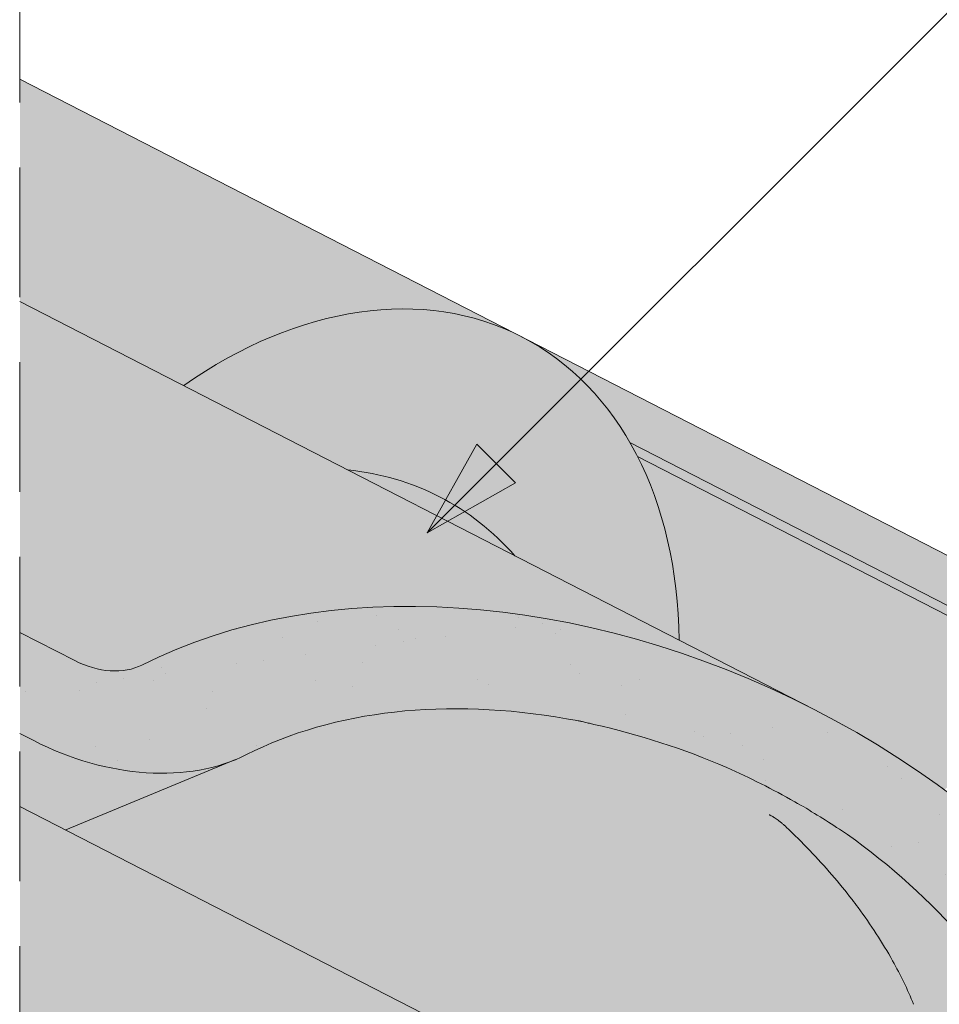
# Paper-space layout 'Elrendezés1' of a CAD drawing. Units: metres. Extents: x 4 to 284, y 8 to 198.
# Drawn here: x 88 to 100, y 146 to 158 of the extents above; entities that cross this region are included whole.
import ezdxf

# ---------------------------------------------------------------- set-up
doc = ezdxf.new("R2010")
doc.units = ezdxf.units.M
doc.header["$LTSCALE"] = 0.05
doc.linetypes.add('REJTETT2', pattern=[4.7624999999999975, 3.174999999999999, -1.587499999999999])
doc.layers.get('0').update_dxf_attribs({"linetype": 'CONTINUOUS'})

psp = doc.layouts.new('Elrendezés1')

# ---------------------------------------------------------------- hatches: boundary and pattern name
at = {"linetype": 'Continuous', "lineweight": 5, "true_color": 0xe36466}
h = psp.add_hatch(color=13, dxfattribs=at)
h.dxf.hatch_style = 1
edge = h.paths.add_edge_path()
edge.add_ellipse((91.81583327420918, 148.444532038311), major_axis=(2.741457360258679, 5.337078933450722), ratio=0.7071067811865475, start_angle=45.12489904962928, end_angle=79.76069700306698, ccw=False)
edge.add_line((90.30818176906114, 153.102016259311), (90.30818176906114, 151.7677922501504))
edge.add_ellipse((90.76509483566184, 146.3989506409561), major_axis=(2.78714831626421, 5.42603024901061), ratio=0.7071067811865474, start_angle=32.05227862142751, end_angle=57.36416276953496)
edge.add_line((88.41970479356456, 150.4325716421785), (88.41970479356456, 151.0436210277015))
edge = h.paths.add_edge_path()
edge.add_line((88.41970479356456, 154.2135566142096), (90.30818176906114, 153.2435167911698))
edge.add_line((90.30818176906114, 153.2435167911698), (90.30818176906114, 153.102016259311))
edge.add_ellipse((91.81583327420918, 148.444532038311), major_axis=(2.741457360258679, 5.337078933450722), ratio=0.7071067811865475, start_angle=45.12489904962932, end_angle=79.76069700306701)
edge.add_line((88.41970479356456, 151.0436210277015), (88.41970479356456, 154.2135566142096))
h.paths.add_polyline_path([(88.41970479356456, 156.9342587192604), (90.30818176906114, 155.9642188962206), (90.30818176906114, 153.2435167911698), (88.41970479356456, 154.2135566142096)])
edge = h.paths.add_edge_path()
edge.add_ellipse((90.76509483566184, 146.3989506409561), major_axis=(2.78714831626421, 5.42603024901061), ratio=0.7071067811865474, start_angle=-11.05820851153272, end_angle=11.05820851153466)
edge.add_ellipse((90.76509483566184, 146.3989506409561), major_axis=(2.78714831626421, 5.42603024901061), ratio=0.7071067811865474, start_angle=11.05820851153466, end_angle=32.05227862142751)
edge.add_line((90.30818176906114, 151.7677922501504), (90.30818176906114, 153.102016259311))
edge.add_ellipse((91.81583327420918, 148.444532038311), major_axis=(2.741457360258679, 5.337078933450722), ratio=0.7071067811865475, start_angle=-43.563328969780116, end_angle=45.12489904962928, ccw=False)
edge.add_line((96.48007223078714, 150.0732480460401), (94.47363795364271, 151.1038781127002))
edge = h.paths.add_edge_path()
edge.add_ellipse((91.81583327420918, 148.444532038311), major_axis=(2.741457360258679, 5.337078933450722), ratio=0.7071067811865475, start_angle=0, end_angle=45.12489904962932)
edge.add_line((90.30818176906114, 153.102016259311), (90.30818176906114, 155.9642188962206))
edge.add_line((90.30818176906114, 155.9642188962206), (94.55729063448103, 153.7816109717555))
at = {"linetype": 'Continuous', "lineweight": 18, "true_color": 0xe36466}
h = psp.add_hatch(color=13, dxfattribs=at)
h.dxf.hatch_style = 1
edge = h.paths.add_edge_path()
edge.add_ellipse((101.2505450381363, 143.5982743138793), major_axis=(2.741457360258677, 5.337078933450721), ratio=0.7071067811865474, start_angle=0, end_angle=17.95760576562037, ccw=False)
edge.add_line((103.9920023984104, 148.9353532473227), (94.55729063445375, 153.7816109717694))
edge.add_ellipse((91.81583327420918, 148.444532038311), major_axis=(2.741457360258679, 5.337078933450722), ratio=0.7071067811865475, start_angle=-17.95760594038711, end_angle=0, ccw=False)
edge.add_line((95.88043266133081, 152.4885438857483), (102.1702405032222, 149.2577054031671))
at = {"linetype": 'Continuous', "lineweight": 9}
h = psp.add_hatch(color=256, dxfattribs=at)
h.paths.add_polyline_path([(94.24544239293893, 152.2312216270732), (93.40022678159437, 151.3860060157287), (94.48174710733082, 151.9949169126812)])
h.paths.add_polyline_path([(94.00913718108497, 152.4675268389271), (93.4002265308718, 151.3860069514381), (93.40022678159437, 151.3860060157288), (94.24544239293893, 152.2312216270732)])
at = {"linetype": 'Continuous', "lineweight": 18, "true_color": 0xbc4b50}
h = psp.add_hatch(color=15, dxfattribs=at)
h.dxf.hatch_style = 1
edge = h.paths.add_edge_path()
edge.add_ellipse((91.81583327420918, 148.444532038311), major_axis=(2.74145736025868, 5.337078933450724), ratio=0.7071067811865474, start_angle=-19.81499327261514, end_angle=-17.9576059403877)
edge.add_line((95.88043266133074, 152.4885438857483), (102.1702405039496, 149.2577054027935))
edge.add_line((102.1702405039496, 149.2577054027935), (101.8531527895043, 148.6403979132243))
edge.add_line((101.8531527895042, 148.6403979132242), (101.790254711078, 148.6727062980538))
edge.add_line((101.790254711078, 148.6727062980538), (102.012120079974, 149.1046345868402))
edge.add_ellipse((101.9492220015482, 149.1369429716704), major_axis=(-0.0456909560043105, -0.0889513155575127), ratio=0.7071067811865472, start_angle=90.00000000002316, end_angle=180.0000000000043)
edge.add_line((101.9949129575522, 149.2258942872282), (95.9718661433464, 152.3197076307964))
at = {"linetype": 'Continuous', "lineweight": 18, "true_color": 0xe36466}
h = psp.add_hatch(color=13, dxfattribs=at)
h.dxf.hatch_style = 1
edge = h.paths.add_edge_path()
edge.add_ellipse((91.81583327420918, 148.444532038311), major_axis=(2.74145736025868, 5.337078933450724), ratio=0.7071067811865474, start_angle=-43.5633289697801, end_angle=-19.81499327261514)
edge.add_line((95.9718661433464, 152.3197076307964), (101.989918364382, 149.2284598224917))
edge.add_ellipse((101.9492220015482, 149.1369429716704), major_axis=(-0.0456909560043105, -0.0889513155575127), ratio=0.7071067811865472, start_angle=180.0000000000043, end_angle=199.9982303836827)
edge.add_ellipse((101.2505450381364, 143.5982743138793), major_axis=(2.741457360258677, 5.337078933450717), ratio=0.7071067811865474, start_angle=19.99824790047149, end_angle=45.38486801008255)
edge.add_ellipse((95.39018899301372, 143.8878174036195), major_axis=(-7.547769411141795, 3.877006179545287), ratio=0.7071067811865475, start_angle=252.3207788879968, end_angle=269.9999999999995)
edge.add_line((98.13164635326842, 149.2248963370722), (96.48007223078714, 150.0732480460401))
at = {"linetype": 'Continuous', "lineweight": 5, "true_color": 0xe36466}
h = psp.add_hatch(color=13, dxfattribs=at)
h.dxf.hatch_style = 1
edge = h.paths.add_edge_path()
edge.add_ellipse((90.76509483566184, 146.3989506409561), major_axis=(2.78714831626421, 5.42603024901061), ratio=0.7071067811865474, start_angle=32.05227862142749, end_angle=57.36416276953503, ccw=False)
edge.add_line((90.30818176906114, 151.7677922501504), (90.30818176906114, 149.9497697857329))
edge.add_ellipse((95.39018899301372, 143.8878174036195), major_axis=(-7.547769411141795, 3.877006179545287), ratio=0.7071067811865475, start_angle=337.162482732657, end_angle=340.1583297862418)
edge.add_ellipse((89.36564417174947, 150.3550316181463), major_axis=(-0.7547769411141642, 0.3877006179545208), ratio=0.7071067811865474, start_angle=90.00000000000159, end_angle=160.1583297862422, ccw=False)
edge.add_line((89.09149843572283, 149.8213237248016), (88.41970479356456, 150.1663989331383))
edge.add_line((88.41970479356456, 150.1663989331383), (88.41970479356456, 150.4325716421785))
edge = h.paths.add_edge_path()
edge.add_ellipse((95.39018899301372, 143.8878174036195), major_axis=(-7.547769411141795, 3.877006179545287), ratio=0.7071067811865475, start_angle=269.9999999999988, end_angle=337.162482732657)
edge.add_line((90.30818176906114, 149.9497697857329), (90.30818176906114, 151.7677922501504))
edge.add_ellipse((90.76509483566184, 146.3989506409561), major_axis=(2.78714831626421, 5.42603024901061), ratio=0.7071067811865474, start_angle=11.058208511534701, end_angle=32.05227862142749, ccw=False)
edge.add_line((92.42940943224318, 152.1539216657226), (98.1316463532707, 149.2248963370711))
at = {"linetype": 'Continuous', "lineweight": 18, "true_color": 0xbc4b50}
h = psp.add_hatch(color=15, dxfattribs=at)
h.dxf.hatch_style = 1
edge = h.paths.add_edge_path()
edge.add_ellipse((90.76509483566184, 146.3989506409561), major_axis=(2.78714831626421, 5.42603024901061), ratio=0.7071067811865474, start_angle=-11.05820851153272, end_angle=11.05820851153466)
edge.add_line((92.42940943224319, 152.1539216657226), (94.47363795364267, 151.1038781127003))
at = {"linetype": 'Continuous', "lineweight": 5, "true_color": 0x96363a}
h = psp.add_hatch(color=17, dxfattribs=at)
h.dxf.hatch_style = 1
edge = h.paths.add_edge_path()
edge.add_line((88.41970479356456, 150.1663989331383), (89.09149843572249, 149.8213237248017))
edge.add_ellipse((89.36564417174947, 150.3550316181463), major_axis=(-0.7547769411141642, 0.3877006179545208), ratio=0.7071067811865474, start_angle=90.00000000000158, end_angle=160.1583297862421)
edge.add_ellipse((95.39018899301372, 143.8878174036195), major_axis=(-7.547769411141795, 3.877006179545287), ratio=0.7071067811865475, start_angle=337.1624827327004, end_angle=340.15832978624184, ccw=False)
edge.add_line((90.30818176906114, 149.949769785733), (90.30818176906114, 148.447944054391))
edge.add_ellipse((89.45702608375694, 150.5329342492607), major_axis=(2.390126980194902, -1.227718623522674), ratio=0.7071067811865474, start_angle=270, end_angle=319.3946254344481, ccw=False)
edge.add_line((88.58889791971336, 148.8428592536491), (88.41970479356456, 148.9297674194772))
edge.add_line((88.41970479356456, 148.9297674194772), (88.41970479356456, 150.1663989331383))
edge = h.paths.add_edge_path()
edge.add_spline(control_points=[(102.7215736000453, 141.5834335927101), (102.6215484684588, 141.6601043035772), (102.5251579271665, 141.7413327581781), (102.1388468690896, 142.1007067974033), (101.905012965652, 142.4041144151709), (101.5903843969532, 143.0124253264807), (101.5214281815945, 143.2742041108586), (101.4858633668114, 143.5494813930599), (101.4863984795838, 143.5609040245826), (101.4761619406194, 143.6657813468915), (101.4704073186359, 143.7122233545953), (101.4443079074941, 143.8871577456275), (101.4162172065653, 144.0146624919177), (101.3079079205345, 144.3963482024519), (101.203524978905, 144.6445894708096), (101.0708373758877, 144.892868860851), (101.0667555103172, 144.9004227343883), (101.0603184548673, 144.912227605915)], knot_values=[-37.61498207521388, -37.61498207521388, -37.61498207521388, -37.61498207521388, -35.12633789905134, -35.12633789905134, -27.14789376616006, -27.14789376616006, -19.741972629851, -19.741972629851, -17.52369684325212, -17.52369684325212, -15.7508430807229, -15.7508430807229, -10.82483663900226, -10.82483663900226, -0.7223210038023379, -0.7223210038023379, -0.1832772510276457, -0.1832772510276457, -0.1832772510276457, -0.1832772510276457], degree=3, periodic=0)
edge.add_spline(control_points=[(101.0607361513197, 144.9124554609067), (100.716925163121, 145.5253730585935), (100.2818909003695, 146.0719037147945), (99.4687239008743, 146.9540464083191), (98.967283591004, 147.4080484451153), (98.44051256867493, 147.7600875111301)], knot_values=[-36.38442081458756, -36.38442081458756, -36.38442081458756, -36.38442081458756, -19.0930884706572, -19.0930884706572, -0.0967154382140028, -0.0967154382140028, -0.0967154382140028, -0.0967154382140028], degree=3, periodic=0)
edge.add_spline(control_points=[(98.44051257204482, 147.7600875412121), (98.2623486780546, 147.8780055293054), (98.08001090359022, 147.9898365031537), (97.6248102842199, 148.2481138151318), (97.3478252623251, 148.3875455844781), (97.06505693454523, 148.5128186505746)], knot_values=[-15.66483384577618, -15.66483384577618, -15.66483384577618, -15.66483384577618, -9.278267852786936, -9.278267852786936, -6.1013253179e-06, -6.1013253179e-06, -6.1013253179e-06, -6.1013253179e-06], degree=3, periodic=0)
edge.add_ellipse((95.48157090502144, 144.065720034734), major_axis=(5.912419372061064, -3.036988173977137), ratio=0.7071067811865472, start_angle=97.58847713634707, end_angle=117.6838891322895)
edge.add_spline(control_points=[(95.43849143242898, 149.0417215578491), (95.42057218983685, 149.0456903529571), (95.40111705762166, 149.0505076713812), (95.36729164784975, 149.0589558201998), (95.34601445611798, 149.0643156470426), (95.3164561252101, 149.0712530412056), (95.3070268450436, 149.073391310114), (95.29087448181764, 149.0768934051731), (95.28424708452343, 149.0782861074105), (95.2768422441863, 149.0797882273457), (95.27609983554618, 149.0799382388535), (95.27460918450271, 149.0802382591723), (95.27386100012865, 149.0803882474801), (95.27155704626267, 149.0808482902771), (95.27000119165704, 149.0811563877459), (95.26116096151003, 149.0828925555432), (95.25389320433992, 149.0842643595442), (95.23413326578184, 149.0878568589655), (95.22202971036387, 149.0899133444962), (95.17208823052061, 149.0979953066064), (95.13841776141186, 149.1025987259683), (95.10490586738939, 149.1086150369936)], knot_values=[-3.229731892711856, -3.229731892711856, -3.229731892711856, -3.229731892711856, -2.685582960873966, -2.685582960873966, -2.116326002444113, -2.116326002444113, -1.844330571164863, -1.844330571164863, -1.657776771941324, -1.657776771941324, -1.636991348620692, -1.636991348620692, -1.61605066412869, -1.61605066412869, -1.572519164328063, -1.572519164328063, -1.3688266122044, -1.3688266122044, -1.021448178979862, -1.021448178979862, -1.83276050796e-05, -1.83276050796e-05, -1.83276050796e-05, -1.83276050796e-05], degree=3, periodic=0)
edge.add_ellipse((95.48157090502144, 144.065720034734), major_axis=(5.912419372061064, -3.036988173977137), ratio=0.7071067811865472, start_angle=121.4594803317261, end_angle=160.1583297862419)
edge.add_ellipse((89.45702608375694, 150.5329342492607), major_axis=(2.390126980194902, -1.227718623522674), ratio=0.7071067811865474, start_angle=319.394625434448, end_angle=340.1583297862423, ccw=False)
edge.add_line((90.30818176906114, 148.447944054391), (90.30818176906114, 149.9497697857327))
edge.add_ellipse((95.39018899301372, 143.8878174036195), major_axis=(-7.547769411141795, 3.877006179545287), ratio=0.7071067811865475, start_angle=269.99999999999886, end_angle=337.1624827327003, ccw=False)
edge.add_ellipse((95.39018899301372, 143.8878174036195), major_axis=(-7.547769411141795, 3.877006179545287), ratio=0.7071067811865475, start_angle=252.3207788880049, end_angle=269.99999999999886, ccw=False)
edge.add_ellipse((95.39018899301372, 143.8878174036195), major_axis=(-7.547769411141795, 3.877006179545287), ratio=0.7071067811865475, start_angle=238.8511367763245, end_angle=252.3207788880049, ccw=False)
edge.add_ellipse((95.39018899301372, 143.8878174036195), major_axis=(-7.547769411141795, 3.877006179545287), ratio=0.7071067811865475, start_angle=236.6740756208623, end_angle=238.8511367763245, ccw=False)
edge.add_ellipse((95.39018899301372, 143.8878174036195), major_axis=(-7.547769411141795, 3.877006179545287), ratio=0.7071067811865475, start_angle=234.22213747120452, end_angle=236.6740756208623, ccw=False)
edge.add_ellipse((95.39018899301372, 143.8878174036195), major_axis=(-7.547769411141795, 3.877006179545287), ratio=0.7071067811865475, start_angle=199.8416702137565, end_angle=234.22213747120452, ccw=False)
edge.add_ellipse((104.1561911745369, 142.7576821225434), major_axis=(-0.7547769411141707, 0.387700617954524), ratio=0.707106781186547, start_angle=19.84167021375579, end_angle=89.99999999999719)
edge.add_line((103.8820454385109, 142.2239742291983), (107.9609219635772, 140.1288082759377))
edge.add_ellipse((108.2350676996037, 140.6625161692826), major_axis=(-0.7547769411141659, 0.3877006179545217), ratio=0.7071067811865475, start_angle=89.99999999999935, end_angle=160.1583297862417)
edge.add_ellipse((114.259612520868, 134.1953019547558), major_axis=(-7.547769411141779, 3.877006179545279), ratio=0.7071067811865474, start_angle=306.04979520565155, end_angle=340.1583297862409, ccw=False)
edge.add_ellipse((113.2600413667732, 140.6062970029447), major_axis=(-0.1257961568523632, 0.0646167696590883), ratio=0.7071067811865474, start_angle=270.0000000000043, end_angle=306.0497952056614, ccw=False)
edge.add_ellipse((113.2600413667732, 140.6062970029447), major_axis=(-0.1257961568523632, 0.0646167696590883), ratio=0.7071067811865474, start_angle=179.9999999999986, end_angle=270.0000000000043, ccw=False)
edge.add_line((113.3858375236255, 140.5416802332855), (113.090373668697, 139.9664701502856))
edge.add_ellipse((113.2262977485815, 139.921570457185), major_axis=(-0.1257961568523632, 0.0646167696590883), ratio=0.7071067811865474, start_angle=0, end_angle=95.01405339333527)
edge.add_line((113.1884837087821, 139.8287887849398), (114.3372587198854, 139.3009934620326))
edge.add_ellipse((114.346446764925, 139.4069271144321), major_axis=(-0.1257961568523632, 0.0646167696590883), ratio=0.7071067811865474, start_angle=95.01405339337428, end_angle=157.7923457014)
edge.add_line((114.4325439544553, 139.306491692618), (114.5550228294103, 139.3599520525072))
edge.add_ellipse((114.8133143980011, 139.058645787065), major_axis=(-0.3773884705570969, 0.1938503089772679), ratio=0.7071067811865474, start_angle=270.0000000000139, end_angle=337.79234570140227, ccw=False)
edge.add_ellipse((114.8133143980011, 139.058645787065), major_axis=(-0.3773884705570969, 0.1938503089772679), ratio=0.7071067811865474, start_angle=202.2076542985964, end_angle=270.0000000000139, ccw=False)
edge.add_line((115.2086788346052, 139.0241934682963), (115.2411583635223, 138.8719597291882))
edge.add_ellipse((115.3674044691576, 138.8864515371245), major_axis=(-0.1257961568523632, 0.0646167696590883), ratio=0.7071067811865474, start_angle=22.2076542985879, end_angle=89.99999999999943)
edge.add_line((115.3217135131528, 138.7975002215673), (116.0666583029777, 138.4148500111213))
edge.add_ellipse((116.0824645329124, 138.5191519900781), major_axis=(-0.1257961568523632, 0.0646167696590883), ratio=0.7071067811865474, start_angle=89.99999999999943, end_angle=157.7923457014111)
edge.add_line((116.1685617224431, 138.4187165682641), (116.3223769342231, 138.4858548121549))
edge.add_ellipse((116.6323268165327, 138.1242872936245), major_axis=(-0.4528661646685065, 0.2326203707727168), ratio=0.7071067811865475, start_angle=269.9999999999877, end_angle=337.79234570140153, ccw=False)
edge.add_ellipse((116.6323268165327, 138.1242872936245), major_axis=(-0.4528661646685065, 0.2326203707727168), ratio=0.7071067811865475, start_angle=210.4115471326194, end_angle=269.99999999998766, ccw=False)
edge.add_line((117.0858425292727, 138.1498308468266), (116.6819632659399, 137.3635572613832))
edge.add_line((116.6819632659399, 137.3635572613832), (116.1531782739174, 137.5271351591929))
edge.add_ellipse((116.2921872200734, 138.5465480865452), major_axis=(-1.257961568520232, 0.6461676965891342), ratio=0.7071067811865474, start_angle=91.4534919515558, end_angle=109.42280538570239, ccw=False)
edge.add_ellipse((113.2088740537302, 132.1497205720863), major_axis=(-7.673565567997522, 3.941622949206101), ratio=0.7071067811865474, start_angle=271.4534919515444, end_angle=291.3989281503646)
edge.add_ellipse((113.9501032771705, 139.4610261855325), major_axis=(-1.257961568523633, 0.6461676965908812), ratio=0.7071067811865471, start_angle=90.7070851496432, end_angle=111.3989281503645, ccw=False)
edge.add_spline(control_points=[(113.5041887039458, 138.565908123922), (113.4185617840779, 138.6092257686288), (113.333980142387, 138.6473466823245), (113.1593834253379, 138.7169763152469), (113.0706764037945, 138.7478253780467), (112.9220580274333, 138.7933482001871), (112.8618517875668, 138.8101224893295), (112.5620053914775, 138.8865179966772), (112.3115688643111, 138.9270534402987), (111.9956204694618, 138.9595415723644), (111.9348975655382, 138.9644549407728), (111.8405362317927, 138.9714197707175), (111.8234663288439, 138.9726587008059), (111.6251743257148, 138.9867662980764), (111.4317991350636, 138.9977617491179), (111.0130755818855, 139.0016669547359), (110.7920761130841, 138.9901968118584), (110.3110436034138, 138.9198580778055), (110.1038300021781, 138.8632083946927), (110.0190038918408, 138.8395095853917)], knot_values=[-12.6844308055187, -12.6844308055187, -12.6844308055187, -12.6844308055187, -11.72991912888541, -11.72991912888541, -10.77866082276641, -10.77866082276641, -10.14023732458246, -10.14023732458246, -7.598229503042857, -7.598229503042857, -6.81494200708299, -6.81494200708299, -6.64211036138079, -6.64211036138079, -4.806211477093166, -4.806211477093166, -2.538798655001094, -2.538798655001094, -0.0498060070158086, -0.0498060070158086, -0.0498060070158086, -0.0498060070158086], degree=3, periodic=0)
edge.add_spline(control_points=[(110.0190038918408, 138.8395095853917), (109.9288602492814, 138.8010838429413), (109.8056431640796, 138.7565163355709), (109.6494750483069, 138.7211242230349)], knot_values=[-30.10556936769113, -30.10556936769113, -30.10556936769113, -30.10556936769113, -24.13291774050242, -24.13291774050242, -24.13291774050242, -24.13291774050242], degree=3, periodic=0)
edge.add_spline(control_points=[(109.649472772462, 138.7211250984322), (109.6295992632565, 138.7166189178697), (109.6096439859909, 138.7126839272068), (109.5738330336897, 138.706173811184), (109.557608141855, 138.7034223322028), (109.5267880967581, 138.6983387200499), (109.5089633892268, 138.6954727403342), (109.4951253407405, 138.6932595779105), (109.4947007640849, 138.6931916892768), (109.4938522349735, 138.6930560420122), (109.4934280882025, 138.6929882522865), (109.4912984142395, 138.6926479501182), (109.4895862979695, 138.6923746124908), (109.4842819216778, 138.6915285389511), (109.4806477529818, 138.690949970286), (109.4626559111007, 138.6880922509754), (109.4437319456288, 138.6851076508779), (109.4016812265923, 138.6787466179342), (109.3736121344888, 138.6747860231752), (109.3465932121511, 138.6720524526857)], knot_values=[-3.137713067505753, -3.137713067505753, -3.137713067505753, -3.137713067505753, -2.510779689531437, -2.510779689531437, -2.009241927508242, -2.009241927508242, -1.536654850694253, -1.536654850694253, -1.521699625516215, -1.521699625516215, -1.506759705993852, -1.506759705993852, -1.446668483790211, -1.446668483790211, -1.319889711293171, -1.319889711293171, -0.8147191812920175, -0.8147191812920175, -1.49270545246e-05, -1.49270545246e-05, -1.49270545246e-05, -1.49270545246e-05], degree=3, periodic=0)
edge.add_spline(control_points=[(109.346593206283, 138.6720525106823), (109.1520264594215, 138.652366117143), (108.9541410686384, 138.6538167250953), (108.5669834181541, 138.6913958475995), (108.3722848997786, 138.7275901433972), (108.1790004343329, 138.7801580276432)], knot_values=[-20.67211321691688, -20.67211321691688, -20.67211321691688, -20.67211321691688, -14.42370505962179, -14.42370505962179, -8.252058359498912, -8.252058359498912, -8.252058359498912, -8.252058359498912], degree=3, periodic=0)
edge.add_line((108.1790004343319, 138.7801580276435), (102.7215736000748, 141.5834335926864))
at = {"linetype": 'Continuous', "lineweight": 9}
h = psp.add_hatch(dxfattribs=at)
h.set_pattern_fill('AR-SAND', color=256, scale=0.025)
h.set_pattern_definition([(37.5, (222.6119080214269, 149.0136106278655), (-0.0400007823996012, 1.223533093323355), [0, -0.9652000000000001, 0, -1.0795, 0, -1.031875]), (7.499999999999999, (222.6119080214269, 149.0136106278655), (1.123808207845006, 1.792062751420885), [0, -0.5207, 0, -0.86995, 0, -0.333375]), (327.5, (221.830858021427, 149.0136106278655), (1.977480925603645, 0.0035929616963644), [0, -0.3175, 0, -1.143, 0, -1.49225]), (317.5, (221.830858021427, 149.0136106278655), (1.908891131180743, 0.5573233081430408), [0, -0.15875, 0, -0.7493, 0, -0.8572500000000001])])
edge = h.paths.add_edge_path()
edge.add_line((88.41970479356456, 150.1663989331383), (89.09149843572249, 149.8213237248017))
edge.add_ellipse((89.36564417174947, 150.3550316181463), major_axis=(-0.7547769411141642, 0.3877006179545208), ratio=0.7071067811865474, start_angle=90.00000000000158, end_angle=160.1583297862421)
edge.add_ellipse((95.39018899301372, 143.8878174036195), major_axis=(-7.547769411141795, 3.877006179545287), ratio=0.7071067811865475, start_angle=337.1624827327004, end_angle=340.15832978624184, ccw=False)
edge.add_line((90.30818176906114, 149.949769785733), (90.30818176906114, 148.447944054391))
edge.add_ellipse((89.45702608375694, 150.5329342492607), major_axis=(2.390126980194902, -1.227718623522674), ratio=0.7071067811865474, start_angle=270, end_angle=319.3946254344481, ccw=False)
edge.add_line((88.58889791971325, 148.8428592536491), (88.41970479356456, 148.9297674194772))
edge.add_line((88.41970479356456, 148.9297674194772), (88.41970479356456, 150.1663989331383))
edge = h.paths.add_edge_path()
edge.add_spline(control_points=[(102.7215736000453, 141.5834335927101), (102.6215484684588, 141.6601043035772), (102.5251579271665, 141.7413327581781), (102.1388468690896, 142.1007067974033), (101.905012965652, 142.4041144151709), (101.5903843969532, 143.0124253264807), (101.5214281815945, 143.2742041108586), (101.4858633668114, 143.5494813930599), (101.4863984795838, 143.5609040245826), (101.4761619406194, 143.6657813468915), (101.4704073186359, 143.7122233545953), (101.4443079074941, 143.8871577456275), (101.4162172065653, 144.0146624919177), (101.3079079205345, 144.3963482024519), (101.203524978905, 144.6445894708096), (101.0708373758877, 144.892868860851), (101.0667555103172, 144.9004227343883), (101.0603184548673, 144.912227605915)], knot_values=[-37.61498207521388, -37.61498207521388, -37.61498207521388, -37.61498207521388, -35.12633789905134, -35.12633789905134, -27.14789376616006, -27.14789376616006, -19.741972629851, -19.741972629851, -17.52369684325212, -17.52369684325212, -15.7508430807229, -15.7508430807229, -10.82483663900226, -10.82483663900226, -0.7223210038023379, -0.7223210038023379, -0.1832772510276457, -0.1832772510276457, -0.1832772510276457, -0.1832772510276457], degree=3, periodic=0)
edge.add_spline(control_points=[(101.0607361513197, 144.9124554609067), (100.716925163121, 145.5253730585935), (100.2818909003695, 146.0719037147945), (99.4687239008743, 146.9540464083191), (98.967283591004, 147.4080484451153), (98.44051256867493, 147.7600875111301)], knot_values=[-36.38442081458756, -36.38442081458756, -36.38442081458756, -36.38442081458756, -19.0930884706572, -19.0930884706572, -0.0967154382140028, -0.0967154382140028, -0.0967154382140028, -0.0967154382140028], degree=3, periodic=0)
edge.add_spline(control_points=[(98.44051257204482, 147.7600875412121), (98.2623486780546, 147.8780055293054), (98.08001090359022, 147.9898365031537), (97.6248102842199, 148.2481138151318), (97.3478252623251, 148.3875455844781), (97.06505693454523, 148.5128186505746)], knot_values=[-15.66483384577618, -15.66483384577618, -15.66483384577618, -15.66483384577618, -9.278267852786936, -9.278267852786936, -6.1013253179e-06, -6.1013253179e-06, -6.1013253179e-06, -6.1013253179e-06], degree=3, periodic=0)
edge.add_ellipse((95.48157090502144, 144.065720034734), major_axis=(5.912419372061064, -3.036988173977137), ratio=0.7071067811865472, start_angle=97.58847713634707, end_angle=117.6838891322895)
edge.add_spline(control_points=[(95.43849143242898, 149.0417215578491), (95.42057218983685, 149.0456903529571), (95.40111705762166, 149.0505076713812), (95.36729164784975, 149.0589558201998), (95.34601445611798, 149.0643156470426), (95.3164561252101, 149.0712530412056), (95.3070268450436, 149.073391310114), (95.29087448181764, 149.0768934051731), (95.28424708452343, 149.0782861074105), (95.2768422441863, 149.0797882273457), (95.27609983554618, 149.0799382388535), (95.27460918450271, 149.0802382591723), (95.27386100012865, 149.0803882474801), (95.27155704626267, 149.0808482902771), (95.27000119165704, 149.0811563877459), (95.26116096151003, 149.0828925555432), (95.25389320433992, 149.0842643595442), (95.23413326578184, 149.0878568589655), (95.22202971036387, 149.0899133444962), (95.17208823052061, 149.0979953066064), (95.13841776141186, 149.1025987259683), (95.10490586738939, 149.1086150369936)], knot_values=[-3.229731892711856, -3.229731892711856, -3.229731892711856, -3.229731892711856, -2.685582960873966, -2.685582960873966, -2.116326002444113, -2.116326002444113, -1.844330571164863, -1.844330571164863, -1.657776771941324, -1.657776771941324, -1.636991348620692, -1.636991348620692, -1.61605066412869, -1.61605066412869, -1.572519164328063, -1.572519164328063, -1.3688266122044, -1.3688266122044, -1.021448178979862, -1.021448178979862, -1.83276050796e-05, -1.83276050796e-05, -1.83276050796e-05, -1.83276050796e-05], degree=3, periodic=0)
edge.add_ellipse((95.48157090502144, 144.065720034734), major_axis=(5.912419372061064, -3.036988173977137), ratio=0.7071067811865472, start_angle=121.4594803317261, end_angle=160.1583297862419)
edge.add_ellipse((89.45702608375694, 150.5329342492607), major_axis=(2.390126980194902, -1.227718623522674), ratio=0.7071067811865474, start_angle=319.394625434448, end_angle=340.1583297862423, ccw=False)
edge.add_line((90.30818176906114, 148.447944054391), (90.30818176906114, 149.9497697857327))
edge.add_ellipse((95.39018899301372, 143.8878174036195), major_axis=(-7.547769411141795, 3.877006179545287), ratio=0.7071067811865475, start_angle=269.99999999999886, end_angle=337.1624827327003, ccw=False)
edge.add_ellipse((95.39018899301372, 143.8878174036195), major_axis=(-7.547769411141795, 3.877006179545287), ratio=0.7071067811865475, start_angle=252.3207788880049, end_angle=269.99999999999886, ccw=False)
edge.add_ellipse((95.39018899301372, 143.8878174036195), major_axis=(-7.547769411141795, 3.877006179545287), ratio=0.7071067811865475, start_angle=238.8511367763245, end_angle=252.3207788880049, ccw=False)
edge.add_ellipse((95.39018899301372, 143.8878174036195), major_axis=(-7.547769411141795, 3.877006179545287), ratio=0.7071067811865475, start_angle=236.6740756208623, end_angle=238.8511367763245, ccw=False)
edge.add_ellipse((95.39018899301372, 143.8878174036195), major_axis=(-7.547769411141795, 3.877006179545287), ratio=0.7071067811865475, start_angle=234.22213747120452, end_angle=236.6740756208623, ccw=False)
edge.add_ellipse((95.39018899301372, 143.8878174036195), major_axis=(-7.547769411141795, 3.877006179545287), ratio=0.7071067811865475, start_angle=199.8416702137565, end_angle=234.22213747120452, ccw=False)
edge.add_ellipse((104.1561911745369, 142.7576821225434), major_axis=(-0.7547769411141707, 0.387700617954524), ratio=0.707106781186547, start_angle=19.84167021375579, end_angle=89.99999999999719)
edge.add_line((103.8820454385109, 142.2239742291983), (107.9609219635772, 140.1288082759377))
edge.add_ellipse((108.2350676996037, 140.6625161692826), major_axis=(-0.7547769411141659, 0.3877006179545217), ratio=0.7071067811865475, start_angle=89.99999999999935, end_angle=160.1583297862417)
edge.add_ellipse((114.259612520868, 134.1953019547558), major_axis=(-7.547769411141779, 3.877006179545279), ratio=0.7071067811865474, start_angle=306.04979520565155, end_angle=340.1583297862409, ccw=False)
edge.add_ellipse((113.2600413667732, 140.6062970029447), major_axis=(-0.1257961568523632, 0.0646167696590883), ratio=0.7071067811865474, start_angle=270.0000000000043, end_angle=306.0497952056614, ccw=False)
edge.add_ellipse((113.2600413667732, 140.6062970029447), major_axis=(-0.1257961568523632, 0.0646167696590883), ratio=0.7071067811865474, start_angle=179.9999999999986, end_angle=270.0000000000043, ccw=False)
edge.add_line((113.3858375236255, 140.5416802332855), (113.090373668697, 139.9664701502856))
edge.add_ellipse((113.2262977485815, 139.921570457185), major_axis=(-0.1257961568523632, 0.0646167696590883), ratio=0.7071067811865474, start_angle=0, end_angle=95.01405339333527)
edge.add_line((113.1884837087821, 139.8287887849398), (114.3372587198854, 139.3009934620326))
edge.add_ellipse((114.346446764925, 139.4069271144321), major_axis=(-0.1257961568523632, 0.0646167696590883), ratio=0.7071067811865474, start_angle=95.01405339337428, end_angle=157.7923457014)
edge.add_line((114.4325439544553, 139.306491692618), (114.5550228294103, 139.3599520525072))
edge.add_ellipse((114.8133143980011, 139.058645787065), major_axis=(-0.3773884705570969, 0.1938503089772679), ratio=0.7071067811865474, start_angle=270.0000000000139, end_angle=337.79234570140227, ccw=False)
edge.add_ellipse((114.8133143980011, 139.058645787065), major_axis=(-0.3773884705570969, 0.1938503089772679), ratio=0.7071067811865474, start_angle=202.2076542985964, end_angle=270.0000000000139, ccw=False)
edge.add_line((115.2086788346052, 139.0241934682963), (115.2411583635223, 138.8719597291882))
edge.add_ellipse((115.3674044691576, 138.8864515371245), major_axis=(-0.1257961568523632, 0.0646167696590883), ratio=0.7071067811865474, start_angle=22.2076542985879, end_angle=89.99999999999943)
edge.add_line((115.3217135131528, 138.7975002215673), (116.0666583029777, 138.4148500111213))
edge.add_ellipse((116.0824645329124, 138.5191519900781), major_axis=(-0.1257961568523632, 0.0646167696590883), ratio=0.7071067811865474, start_angle=89.99999999999943, end_angle=157.7923457014111)
edge.add_line((116.1685617224431, 138.4187165682641), (116.3223769342231, 138.4858548121549))
edge.add_ellipse((116.6323268165327, 138.1242872936245), major_axis=(-0.4528661646685065, 0.2326203707727168), ratio=0.7071067811865475, start_angle=269.9999999999877, end_angle=337.79234570140153, ccw=False)
edge.add_ellipse((116.6323268165327, 138.1242872936245), major_axis=(-0.4528661646685065, 0.2326203707727168), ratio=0.7071067811865475, start_angle=210.4115471326194, end_angle=269.99999999998766, ccw=False)
edge.add_line((117.0858425292727, 138.1498308468266), (116.6819632659399, 137.3635572613832))
edge.add_line((116.6819632659399, 137.3635572613832), (116.1531782739174, 137.5271351591929))
edge.add_ellipse((116.2921872200734, 138.5465480865452), major_axis=(-1.257961568520232, 0.6461676965891342), ratio=0.7071067811865474, start_angle=91.4534919515558, end_angle=109.42280538570239, ccw=False)
edge.add_ellipse((113.2088740537302, 132.1497205720863), major_axis=(-7.673565567997522, 3.941622949206101), ratio=0.7071067811865474, start_angle=271.4534919515444, end_angle=291.3989281503646)
edge.add_ellipse((113.9501032771705, 139.4610261855325), major_axis=(-1.257961568523633, 0.6461676965908812), ratio=0.7071067811865471, start_angle=90.7070851496432, end_angle=111.3989281503645, ccw=False)
edge.add_spline(control_points=[(113.5041887039458, 138.565908123922), (113.4185617840779, 138.6092257686288), (113.333980142387, 138.6473466823245), (113.1593834253379, 138.7169763152469), (113.0706764037945, 138.7478253780467), (112.9220580274333, 138.7933482001871), (112.8618517875668, 138.8101224893295), (112.5620053914775, 138.8865179966772), (112.3115688643111, 138.9270534402987), (111.9956204694618, 138.9595415723644), (111.9348975655382, 138.9644549407728), (111.8405362317927, 138.9714197707175), (111.8234663288439, 138.9726587008059), (111.6251743257148, 138.9867662980764), (111.4317991350636, 138.9977617491179), (111.0130755818855, 139.0016669547359), (110.7920761130841, 138.9901968118584), (110.3110436034138, 138.9198580778055), (110.1038300021781, 138.8632083946927), (110.0190038918408, 138.8395095853917)], knot_values=[-12.6844308055187, -12.6844308055187, -12.6844308055187, -12.6844308055187, -11.72991912888541, -11.72991912888541, -10.77866082276641, -10.77866082276641, -10.14023732458246, -10.14023732458246, -7.598229503042857, -7.598229503042857, -6.81494200708299, -6.81494200708299, -6.64211036138079, -6.64211036138079, -4.806211477093166, -4.806211477093166, -2.538798655001094, -2.538798655001094, -0.0498060070158086, -0.0498060070158086, -0.0498060070158086, -0.0498060070158086], degree=3, periodic=0)
edge.add_spline(control_points=[(110.0190038918408, 138.8395095853917), (109.9288602492814, 138.8010838429413), (109.8056431640796, 138.7565163355709), (109.6494750483069, 138.7211242230349)], knot_values=[-30.10556936769113, -30.10556936769113, -30.10556936769113, -30.10556936769113, -24.13291774050242, -24.13291774050242, -24.13291774050242, -24.13291774050242], degree=3, periodic=0)
edge.add_spline(control_points=[(109.649472772462, 138.7211250984322), (109.6295992632565, 138.7166189178697), (109.6096439859909, 138.7126839272068), (109.5738330336897, 138.706173811184), (109.557608141855, 138.7034223322028), (109.5267880967581, 138.6983387200499), (109.5089633892268, 138.6954727403342), (109.4951253407405, 138.6932595779105), (109.4947007640849, 138.6931916892768), (109.4938522349735, 138.6930560420122), (109.4934280882025, 138.6929882522865), (109.4912984142395, 138.6926479501182), (109.4895862979695, 138.6923746124908), (109.4842819216778, 138.6915285389511), (109.4806477529818, 138.690949970286), (109.4626559111007, 138.6880922509754), (109.4437319456288, 138.6851076508779), (109.4016812265923, 138.6787466179342), (109.3736121344888, 138.6747860231752), (109.3465932121511, 138.6720524526857)], knot_values=[-3.137713067505753, -3.137713067505753, -3.137713067505753, -3.137713067505753, -2.510779689531437, -2.510779689531437, -2.009241927508242, -2.009241927508242, -1.536654850694253, -1.536654850694253, -1.521699625516215, -1.521699625516215, -1.506759705993852, -1.506759705993852, -1.446668483790211, -1.446668483790211, -1.319889711293171, -1.319889711293171, -0.8147191812920175, -0.8147191812920175, -1.49270545246e-05, -1.49270545246e-05, -1.49270545246e-05, -1.49270545246e-05], degree=3, periodic=0)
edge.add_spline(control_points=[(109.346593206283, 138.6720525106823), (109.1520264594215, 138.652366117143), (108.9541410686384, 138.6538167250953), (108.5669834181541, 138.6913958475995), (108.3722848997786, 138.7275901433972), (108.1790004343329, 138.7801580276432)], knot_values=[-20.67211321691688, -20.67211321691688, -20.67211321691688, -20.67211321691688, -14.42370505962179, -14.42370505962179, -8.252058359498912, -8.252058359498912, -8.252058359498912, -8.252058359498912], degree=3, periodic=0)
edge.add_line((108.1790004343319, 138.7801580276435), (102.7215736000748, 141.5834335926864))
at = {"linetype": 'Continuous', "lineweight": 9, "true_color": 0xbc4b50}
h = psp.add_hatch(color=15, dxfattribs=at)
h.dxf.hatch_style = 1
edge = h.paths.add_edge_path()
edge.add_line((88.98038118222013, 147.7509917690033), (91.05875466779531, 148.6101660534045))
edge.add_ellipse((89.45702608375694, 150.5329342492607), major_axis=(2.390126980194902, -1.227718623522674), ratio=0.7071067811865472, start_angle=336.9832666730337, end_angle=340.1583297862423)
edge.add_ellipse((95.48157090502144, 144.065720034734), major_axis=(5.912419372061064, -3.036988173977137), ratio=0.7071067811865472, start_angle=121.45948033172621, end_angle=160.158329786242, ccw=False)
edge.add_spline(control_points=[(95.10490586738939, 149.1086150369936), (95.13841776141186, 149.1025987259683), (95.17208823052061, 149.0979953066064), (95.22202971036387, 149.0899133444962), (95.23413326578184, 149.0878568589655), (95.25389320433992, 149.0842643595442), (95.26116096151003, 149.0828925555432), (95.27000119165704, 149.0811563877459), (95.27155704626267, 149.0808482902771), (95.27386100012865, 149.0803882474801), (95.27460918450271, 149.0802382591723), (95.27609983554618, 149.0799382388535), (95.2768422441863, 149.0797882273457), (95.28424708452343, 149.0782861074105), (95.29087448181764, 149.0768934051731), (95.3070268450436, 149.073391310114), (95.3164561252101, 149.0712530412056), (95.34601445611798, 149.0643156470426), (95.36729164784975, 149.0589558201998), (95.40111705762166, 149.0505076713812), (95.42057218983685, 149.0456903529571), (95.43849143242898, 149.0417215578491)], knot_values=[-3.229731892711856, -3.229731892711856, -3.229731892711856, -3.229731892711856, -2.208302041337073, -2.208302041337073, -1.860923608112535, -1.860923608112535, -1.657231055988872, -1.657231055988872, -1.613699556188246, -1.613699556188246, -1.592758871696243, -1.592758871696243, -1.571973448375611, -1.571973448375611, -1.385419649152073, -1.385419649152073, -1.113424217872823, -1.113424217872823, -0.5441672594429701, -0.5441672594429701, -1.83276050798e-05, -1.83276050798e-05, -1.83276050798e-05, -1.83276050798e-05], degree=3, periodic=0)
edge.add_ellipse((95.48157090502144, 144.065720034734), major_axis=(5.912419372061064, -3.036988173977137), ratio=0.7071067811865472, start_angle=102.17388406161967, end_angle=117.68388913228961, ccw=False)
edge.add_line((96.71289446826273, 148.6566005270807), (93.09682999403486, 145.6363602443965))
edge.add_line((93.09682999403498, 145.6363602443965), (88.98038118222013, 147.7509917690033))
h = psp.add_hatch(color=15, dxfattribs=at)
h.dxf.hatch_style = 1
edge = h.paths.add_edge_path()
edge.add_line((88.41970479356456, 148.9297674194764), (88.588897919678, 148.8428592536665))
edge.add_ellipse((89.45702608375694, 150.5329342492607), major_axis=(2.390126980194902, -1.227718623522674), ratio=0.7071067811865472, start_angle=270, end_angle=336.9832666730337)
edge.add_line((91.05875466779554, 148.6101660534045), (88.98038118222013, 147.7509917690033))
edge.add_line((88.98038118222013, 147.7509917690033), (88.41970479356456, 148.0390128329725))
edge.add_line((88.41970479356456, 148.0390128329725), (88.41970479356456, 148.9297674194764))
h = psp.add_hatch(color=15, dxfattribs=at)
h.dxf.hatch_style = 1
edge = h.paths.add_edge_path()
edge.add_line((99.44131235158903, 142.3771815168272), (101.4292650044456, 143.9456732006005))
edge.add_spline(control_points=[(101.4292650044456, 143.9456732006005), (101.442676040758, 143.8836555293634), (101.4541451795588, 143.8212222657534), (101.4704073186359, 143.7122233545953), (101.4761619406194, 143.6657813468915), (101.4863984795838, 143.5609040245826), (101.4858633668114, 143.5494813930599), (101.5214281815945, 143.2742041108586), (101.5903843969532, 143.0124253264807), (101.7438185825204, 142.715771752921), (101.7458032174281, 142.7119563780755), (101.7477981801118, 142.7081428006894)], knot_values=[-27.24443041780989, -27.24443041780989, -27.24443041780989, -27.24443041780989, -24.84332808196888, -24.84332808196888, -23.07047431943966, -23.07047431943966, -20.85219853284078, -20.85219853284078, -13.44627739653172, -13.44627739653172, -13.3497407448819, -13.3497407448819, -13.3497407448819, -13.3497407448819], degree=3, periodic=0)
edge.add_line((101.7477981801113, 142.7081428006903), (102.7419625415247, 140.6816280768561))
edge.add_line((102.7419625415247, 140.6816280768561), (99.4413123515889, 142.3771815168272))
edge = h.paths.add_edge_path()
edge.add_spline(control_points=[(98.44051256867493, 147.7600875111301), (98.4517282263485, 147.7525921298644), (98.46293240108076, 147.7450505266534), (98.47412460620768, 147.7374636103998)], knot_values=[-0.501173557469685, -0.501173557469685, -0.501173557469685, -0.501173557469685, -0.0967154382140028, -0.0967154382140028, -0.0967154382140028, -0.0967154382140028], degree=3, periodic=0)
edge.add_spline(control_points=[(98.47412460620768, 147.7374636103998), (98.47412525932413, 147.7374631676685), (98.47412591244046, 147.7374627249371), (98.47412656555679, 147.7374622822055)], knot_values=[-0.501197159452759, -0.501197159452759, -0.501197159452759, -0.501197159452759, -0.501173557469685, -0.501173557469685, -0.501173557469685, -0.501173557469685], degree=3, periodic=0)
edge.add_line((98.47412656546925, 147.7374622822648), (95.7938117273972, 144.2509130166095))
edge.add_line((95.7938117273972, 144.2509130166095), (99.44131235158903, 142.3771815168272))
edge.add_line((99.44131235158903, 142.3771815168272), (101.4292650044456, 143.9456732006005))
edge.add_spline(control_points=[(101.4292650044456, 143.9456732006005), (101.4151624898863, 144.0108885270805), (101.3989126653503, 144.0756443001374), (101.3079079205345, 144.3963482024519), (101.203524978905, 144.6445894708096), (101.0708373758877, 144.892868860851), (101.0667555103172, 144.9004227343883), (101.0603184548673, 144.912227605915)], knot_values=[-13.3497407448819, -13.3497407448819, -13.3497407448819, -13.3497407448819, -10.82483663900226, -10.82483663900226, -0.7223210038023379, -0.7223210038023379, -0.1832772510276457, -0.1832772510276457, -0.1832772510276457, -0.1832772510276457], degree=3, periodic=0)
edge.add_spline(control_points=[(101.0607361513197, 144.9124554609067), (100.716925163121, 145.5253730585935), (100.2818909003695, 146.0719037147945), (99.4777878850585, 146.9442135850156), (98.98860315874191, 147.3887111656345), (98.47412656555679, 147.7374622822055)], knot_values=[-36.38442081458756, -36.38442081458756, -36.38442081458756, -36.38442081458756, -19.0930884706572, -19.0930884706572, -0.501197159452759, -0.501197159452759, -0.501197159452759, -0.501197159452759], degree=3, periodic=0)
edge.add_spline(control_points=[(98.44051256867493, 147.7600875111301), (98.4517282263485, 147.7525921298644), (98.46293240108076, 147.7450505266534), (98.47412460620768, 147.7374636103998)], knot_values=[-0.501173557469685, -0.501173557469685, -0.501173557469685, -0.501173557469685, -0.0967154382140028, -0.0967154382140028, -0.0967154382140028, -0.0967154382140028], degree=3, periodic=0)
edge.add_spline(control_points=[(97.76785055803323, 148.1656635055425), (97.81021706022244, 148.1424849601649), (97.85241059390508, 148.1189751591428), (98.08001090359022, 147.9898365031537), (98.2623486780546, 147.8780055293054), (98.44051257204482, 147.7600875412121)], knot_values=[-15.66483384577618, -15.66483384577618, -15.66483384577618, -15.66483384577618, -14.21898596653999, -14.21898596653999, -7.832419973550749, -7.832419973550749, -7.832419973550749, -7.832419973550749], degree=3, periodic=0)
edge = h.paths.add_edge_path()
edge.add_ellipse((95.48157090502144, 144.065720034734), major_axis=(5.912419372061064, -3.036988173977137), ratio=0.7071067811865472, start_angle=97.58847713634708, end_angle=102.17388406161967, ccw=False)
edge.add_spline(control_points=[(97.06505693454523, 148.5128186505746), (97.3478252623251, 148.3875455844781), (97.6248102842199, 148.2481138151318), (98.08001090359022, 147.9898365031537), (98.2623486780546, 147.8780055293054), (98.44051257204482, 147.7600875412121)], knot_values=[-15.66483384577618, -15.66483384577618, -15.66483384577618, -15.66483384577618, -6.386572094314562, -6.386572094314562, -6.1013253188e-06, -6.1013253188e-06, -6.1013253188e-06, -6.1013253188e-06], degree=3, periodic=0)
edge.add_spline(control_points=[(98.44051256867493, 147.7600875111301), (98.4517288808042, 147.7525916924941), (98.46293370865197, 147.7450496465185), (98.47412656546913, 147.7374622822648)], knot_values=[-0.5011971583979188, -0.5011971583979188, -0.5011971583979188, -0.5011971583979188, -0.0967154382140028, -0.0967154382140028, -0.0967154382140028, -0.0967154382140028], degree=3, periodic=0)
edge.add_line((98.47412656546925, 147.7374622822648), (95.7938117273972, 144.2509130166095))
edge.add_line((95.7938117273972, 144.2509130166095), (93.09682999403498, 145.6363602443965))
edge.add_line((93.09682999403498, 145.6363602443965), (96.71289446826285, 148.6566005270807))
at = {"linetype": 'Continuous', "lineweight": 9, "true_color": 0xe2d5bb}
h = psp.add_hatch(color=254, dxfattribs=at)
h.paths.add_polyline_path([(88.41970479356485, 148.0390128329724), (88.4197047935648, 144.6663261222832), (108.8962464305927, 134.1474681356846), (108.8962464305926, 137.5201548463725)])
h.paths.add_polyline_path([(113.5541547046013, 135.1273740478657), (113.5541547046013, 131.754687337178), (124.6249028457935, 126.0676123629538), (128.4368943914349, 124.1093814065012), (129.8077082647305, 126.7778771109694)])

# ---------------------------------------------------------------- linework, layer by layer
at = {"linetype": 'Continuous', "lineweight": 9}
for p, q in [((93.40022678159437, 151.3860060157287), (104.0559805412009, 162.0417597753352)), ((93.40022628413249, 151.3860065131907), (94.00913718108497, 152.4675268389271)), ((94.48174710733082, 151.9949169126812), (94.00913718108497, 152.4675268389271)), ((93.40022678159437, 151.3860060157287), (94.48174710733082, 151.9949169126812)), ((88.98038118222013, 147.7509917690033), (91.05875466851609, 148.6101660537025)), ((88.41970479356485, 148.0390128329724), (129.8077082647305, 126.7778771109693))]:
    psp.add_line(p, q, dxfattribs=at)
at = {"linetype": 'REJTETT2', "lineweight": 9, "ltscale": 10}
psp.add_line((88.41970479356485, 99.49783932753517), (88.41970479356485, 161.5992703502197), dxfattribs=at)
at = {"linetype": 'Continuous', "lineweight": 9, "extrusion": (0.4569095600431132, 0.8895131555751206, 0)}
for p, q in [((88.41970479356456, 156.9342587192604), (103.9920024269856, 148.9353532326447)), ((88.41970479356456, 154.2135566142096), (98.1316463532724, 149.2248963370702)), ((95.88043266133074, 152.4885438857483), (102.17024053254, 149.2577053881077)), ((95.9718661433463, 152.3197076307964), (101.994912986143, 149.2258942725421))]:
    psp.add_line(p, q, dxfattribs=at)
at = {"linetype": 'Continuous', "lineweight": 18, "extrusion": (0.4569095600431132, 0.8895131555751206, 0)}
psp.add_line((88.41970479356456, 150.1663989331383), (89.09149843572364, 149.8213237248012), dxfattribs=at)
at = {"linetype": 'Continuous', "lineweight": 18}
psp.add_line((88.58889791967503, 148.842859253668), (88.41970479356456, 148.9297674194764), dxfattribs=at)
at = {"linetype": 'Continuous', "lineweight": 9, "extrusion": (0, 0, -1)}
for centre, major_axis, ratio, start_param, end_param in [((91.81583327420918, 148.444532038311), (2.741457360258679, 5.337078933450722), 0.7071067811865475, 5.351709066750529, 7.214661547608731), ((90.76509483566184, 146.3989506409561), (2.787148316264211, 5.426030249010611), 0.7071067811865474, 6.013530450144674, 6.552840164214451)]:
    psp.add_ellipse(centre, major_axis=major_axis, ratio=ratio, start_param=start_param, end_param=end_param, dxfattribs=at)
at = {"linetype": 'Continuous', "lineweight": 18, "extrusion": (0, 0, -1)}
for centre, major_axis, ratio, start_param, end_param in [((95.39018899301372, 143.8878174036195), (-7.547769411141795, 3.877006179545287), 0.7071067811865475, 0.4718618372796462, 2.669730816310185), ((89.36564417174947, 150.3550316181463), (-0.7547769411141642, 0.3877006179545208), 0.7071067811865474, 3.613454490869432, 4.71238898038467), ((95.48157090502144, 144.065720034734), (5.912419372061064, -3.036988173977137), 0.7071067811865474, 3.613454490869436, 4.304075099878603), ((95.48157090502144, 144.065720034734), (5.912419372061064, -3.036988173977137), 0.7071067811865474, 4.357142277785353, 4.618462716090037), ((89.45702608375694, 150.5329342492607), (2.390126980194902, -1.227718623522674), 0.7071067811865474, 0.4718618372796359, 1.570796326794896)]:
    psp.add_ellipse(centre, major_axis=major_axis, ratio=ratio, start_param=start_param, end_param=end_param, dxfattribs=at)
at = {"linetype": 'Continuous', "lineweight": 18}
for points, knots in [([(95.43849143242898, 149.0417215578491), (95.42057218983685, 149.0456903529571), (95.40111705762166, 149.0505076713812), (95.36729164784975, 149.0589558201998), (95.34601445611798, 149.0643156470426), (95.3164561252101, 149.0712530412056), (95.3070268450436, 149.073391310114), (95.29087448181764, 149.0768934051731), (95.28424708452343, 149.0782861074105), (95.2768422441863, 149.0797882273457), (95.27609983554618, 149.0799382388535), (95.27460918450271, 149.0802382591723), (95.27386100012865, 149.0803882474801), (95.27155704626267, 149.0808482902771), (95.27000119165704, 149.0811563877459), (95.26116096151003, 149.0828925555432), (95.25389320433992, 149.0842643595442), (95.23413326578184, 149.0878568589655), (95.22202971036387, 149.0899133444962), (95.17208823052061, 149.0979953066064), (95.13841776141186, 149.1025987259683), (95.10490586738939, 149.1086150369936)], [-3.229731892711856, -3.229731892711856, -3.229731892711856, -3.229731892711856, -2.685582960873966, -2.685582960873966, -2.116326002444113, -2.116326002444113, -1.844330571164863, -1.844330571164863, -1.657776771941324, -1.657776771941324, -1.636991348620692, -1.636991348620692, -1.61605066412869, -1.61605066412869, -1.572519164328063, -1.572519164328063, -1.3688266122044, -1.3688266122044, -1.021448178979862, -1.021448178979862, -1.83276050796e-05, -1.83276050796e-05, -1.83276050796e-05, -1.83276050796e-05]), ([(98.44051257204482, 147.7600875412121), (98.2623486780546, 147.8780055293054), (98.08001090359022, 147.9898365031537), (97.6248102842199, 148.2481138151318), (97.3478252623251, 148.3875455844781), (97.06505693454523, 148.5128186505746)], [-15.66483384577618, -15.66483384577618, -15.66483384577618, -15.66483384577618, -9.278267852786936, -9.278267852786936, -6.1013253179e-06, -6.1013253179e-06, -6.1013253179e-06, -6.1013253179e-06]), ([(101.0607361513197, 144.9124554609067), (100.716925163121, 145.5253730585935), (100.2818909003695, 146.0719037147945), (99.4687239008743, 146.9540464083191), (98.967283591004, 147.4080484451153), (98.44051256867493, 147.7600875111301)], [-36.38442081458756, -36.38442081458756, -36.38442081458756, -36.38442081458756, -19.0930884706572, -19.0930884706572, -0.0967154382140028, -0.0967154382140028, -0.0967154382140028, -0.0967154382140028])]:
    psp.add_open_spline(points, degree=3, knots=knots, dxfattribs=at)
at = {"linetype": 'Continuous', "lineweight": 9}
for points, knots in [([(97.58439697572709, 147.9339206903182), (97.5843969757272, 147.9339206903182), (97.58491366700008, 147.9337608966998), (97.58774719355216, 147.9327292775835), (97.59120564665892, 147.9313493037658), (97.60158952755098, 147.9265612034322), (97.60926351809718, 147.9226694661629), (97.62866584165118, 147.9117909508092), (97.64100322049745, 147.9042833079979), (97.67041051620896, 147.8849166950767), (97.68824024655765, 147.872218811203), (97.71649599819462, 147.8505455132733), (97.72684842292182, 147.8423037220357), (97.74175689390171, 147.8299743143967), (97.74634320039314, 147.8261187579459), (97.75437536445288, 147.8192559341602), (97.75782920091325, 147.8162685702914), (97.7716739012688, 147.8041442631008), (97.78200751623655, 147.794750556114), (97.79210754293348, 147.7852204597328)], [0.6002050860039865, 0.6002050860039865, 0.6002050860039865, 0.6002050860039865, 0.790649219173633, 0.790649219173633, 1.163574345002057, 1.163574345002057, 1.642565783555756, 1.642565783555756, 2.226302278137876, 2.226302278137876, 2.954576398785814, 2.954576398785814, 3.365649433500682, 3.365649433500682, 3.548107334751084, 3.548107334751084, 3.68608835183927, 3.68608835183927, 4.103012246513759, 4.103012246513759, 4.103012246513759, 4.103012246513759]), ([(97.79210765003909, 147.7852205659691), (97.987757137629, 147.6005937015423), (98.17447588525812, 147.4059282130593), (98.4347771205185, 147.1033174751639), (98.51716644396033, 147.0024226171776), (98.59643921357412, 146.8992198692922)], [0, 0, 0, 0, 8.07512328686762, 8.07512328686762, 11.98206971692622, 11.98206971692622, 11.98206971692622, 11.98206971692622]), ([(98.67064989739907, 146.8000012776768), (98.82316280401852, 146.5917278791275), (98.96579092684175, 146.3753172154081), (99.14038041658688, 146.0643806189908), (99.18622262585319, 145.9770886235395), (99.22911727241075, 145.8884983697266)], [2.4164346661e-06, 2.4164346661e-06, 2.4164346661e-06, 2.4164346661e-06, 7.747781109238715, 7.747781109238715, 10.70574403792554, 10.70574403792554, 10.70574403792554, 10.70574403792554])]:
    psp.add_open_spline(points, degree=3, knots=knots, dxfattribs=at)
for points in [[(98.59644421662512, 146.8992136174689), (98.62146808121913, 146.8663605826006), (98.64619369401721, 146.8332800320577), (98.67064981814104, 146.8000012196383)], [(99.22908781250322, 145.8884724263062), (99.27199041993919, 145.7999197659107), (99.3116469731379, 145.7096600320614), (99.34731787150083, 145.6179109586337)], [(99.22912832134335, 145.8884922448411), (99.22912677482981, 145.8884953208264), (99.22912525344948, 145.8884984089793), (99.22912375720233, 145.8885015092979)]]:
    psp.add_open_spline(points, degree=3, dxfattribs=at)

doc.saveas('drawing.dxf')
